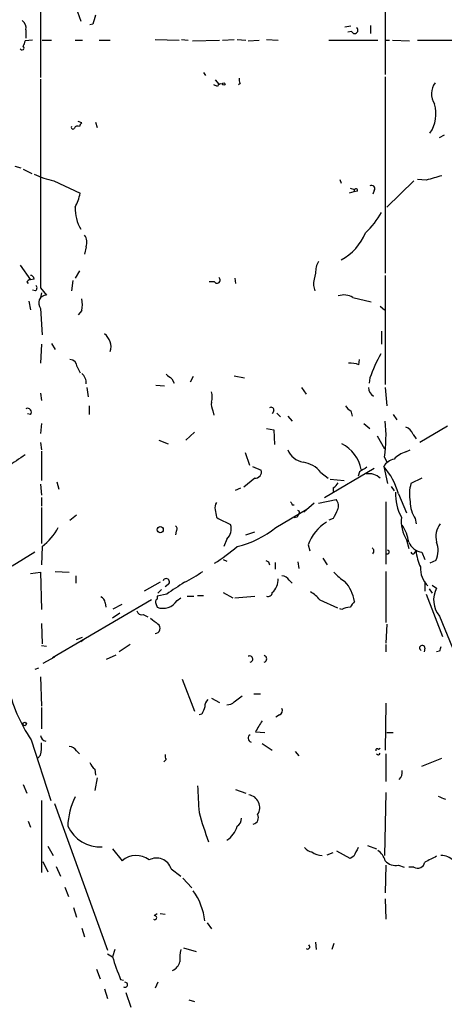
# Model space of a CAD drawing. Extents: x 4 to 18900, y -133726 to 1928.
# Drawn here: x 630 to 679, y 1621 to 1735 of the extents above; entities that cross this region are included whole.
import ezdxf

# ---------------------------------------------------------------- set-up
doc = ezdxf.new("R2010")
doc.units = 0
doc.header["$MEASUREMENT"] = 0
doc.layers.add('MAIN', color=5, linetype='CONTINUOUS')

msp = doc.modelspace()

# ---------------------------------------------------------------- linework, layer by layer
at = {"layer": 'MAIN'}
for p, q in [((632.206, 1736.5701), (632.206, 1728.0188)), ((636.27, 1736.1468), (636.8627, 1734.5381)), ((671.9993, 1736.2315), (671.9993, 1728.3575)), ((638.2173, 1734.1995), (637.8787, 1734.1148)), ((630.5127, 1733.5221), (630.5127, 1732.5908)), ((668.02, 1733.9455), (667.3427, 1733.8608)), ((668.1047, 1733.3528), (667.6813, 1733.2681)), ((670.306, 1734.0301), (670.306, 1733.0988)), ((631.2747, 1732.3368), (630.428, 1732.2521)), ((632.3753, 1732.3368), (633.476, 1732.3368)), ((636.1853, 1732.3368), (637.032, 1732.3368)), ((638.9793, 1732.3368), (640.2493, 1732.3368)), ((645.414, 1732.4215), (648.208, 1732.3368)), ((648.462, 1732.4215), (649.224, 1732.3368)), ((649.732, 1732.2521), (652.8647, 1732.3368)), ((653.2033, 1732.3368), (654.558, 1732.4215)), ((654.8967, 1732.4215), (655.9127, 1732.3368)), ((656.1667, 1732.2521), (657.4367, 1732.3368)), ((658.2833, 1732.4215), (659.638, 1732.3368)), ((665.48, 1732.3368), (671.1527, 1732.3368)), ((672.084, 1732.3368), (672.5073, 1732.3368)), ((672.846, 1732.3368), (674.7933, 1732.2521)), ((675.7247, 1732.3368), (681.482, 1732.3368)), ((651.002, 1728.6115), (651.256, 1728.2728)), ((652.3567, 1727.7648), (652.78, 1727.2568)), ((671.9993, 1728.1035), (671.9993, 1705.4128)), ((652.6107, 1727.0028), (652.1873, 1727.1721)), ((655.2353, 1727.3415), (655.066, 1727.1721)), ((636.9473, 1722.7695), (636.524, 1722.9388)), ((638.556, 1722.8541), (638.7253, 1722.2615)), ((678.2647, 1721.0761), (678.8573, 1721.4148)), ((629.2427, 1717.7741), (629.92, 1717.6048)), ((630.174, 1717.4355), (631.19, 1716.9275)), ((633.73, 1716.0808), (636.778, 1714.6415)), ((666.75, 1716.2501), (666.9193, 1715.8268)), ((675.3013, 1716.0808), (672.1687, 1713.0328)), ((676.7407, 1716.1655), (675.7247, 1716.2501)), ((667.9353, 1715.2341), (668.4433, 1715.0648)), ((668.4433, 1715.0648), (668.3587, 1714.8108)), ((668.782, 1714.8955), (668.3587, 1714.8108)), ((670.7293, 1714.9801), (670.56, 1714.5568)), ((668.3587, 1714.8108), (667.8507, 1714.6415)), ((637.4553, 1708.4608), (637.286, 1707.6141)), ((629.8353, 1706.3441), (631.0207, 1704.6508)), ((631.444, 1704.7355), (631.0207, 1704.6508)), ((636.6933, 1705.6668), (636.1853, 1704.8201)), ((654.6427, 1704.8201), (654.7273, 1704.2275)), ((671.9993, 1705.1588), (671.9993, 1692.5435)), ((630.5973, 1704.3968), (630.7667, 1704.2275)), ((632.206, 1703.7195), (632.8833, 1702.8728)), ((635.9313, 1704.5661), (635.762, 1703.3808)), ((652.272, 1704.3968), (651.6793, 1704.3968)), ((663.702, 1703.9735), (663.8713, 1703.3808)), ((631.6133, 1703.3808), (631.2747, 1703.4655)), ((632.2907, 1703.1268), (632.206, 1702.6188)), ((668.274, 1702.6188), (670.3907, 1702.1108)), ((630.8513, 1702.1955), (631.0207, 1701.1795)), ((632.206, 1701.3488), (632.3753, 1698.3008)), ((671.4067, 1701.6028), (671.9147, 1701.1795)), ((636.9473, 1701.0948), (636.524, 1700.5868)), ((671.576, 1698.7241), (671.576, 1697.2001)), ((632.2907, 1697.2001), (632.206, 1694.9988)), ((633.476, 1697.2848), (633.8993, 1696.6075)), ((636.4393, 1694.5755), (636.778, 1693.8981)), ((668.9513, 1694.8295), (669.036, 1695.4221)), ((649.8167, 1693.4748), (649.478, 1692.7975)), ((654.558, 1693.5595), (655.7433, 1693.3055)), ((670.2213, 1693.3055), (670.1367, 1692.7128)), ((637.54, 1692.2048), (637.7093, 1691.1041)), ((645.4987, 1692.4588), (646.5147, 1692.3741)), ((647.3613, 1693.2208), (647.6153, 1692.7128)), ((662.3473, 1692.2048), (662.8553, 1691.4428)), ((671.9993, 1692.2048), (672.1687, 1690.0881)), ((632.206, 1691.5275), (632.2907, 1690.6808)), ((637.794, 1690.0881), (637.794, 1689.0721)), ((631.0207, 1689.0721), (630.682, 1689.1568)), ((652.1027, 1689.4955), (652.1873, 1688.9875)), ((659.13, 1689.4955), (658.9607, 1689.1568)), ((659.4687, 1689.2415), (659.892, 1688.8181)), ((660.7387, 1688.9028), (661.2467, 1688.3101)), ((668.02, 1689.4955), (668.1893, 1688.9028)), ((672.9307, 1689.0721), (673.354, 1688.4795)), ((632.2907, 1688.0561), (632.206, 1686.8708)), ((669.544, 1688.0561), (670.2213, 1687.4635)), ((679.196, 1687.7175), (675.9787, 1685.8548)), ((649.986, 1687.0401), (648.97, 1686.1088)), ((658.2833, 1687.4635), (659.13, 1687.2941)), ((659.13, 1687.2941), (659.2147, 1685.6008)), ((671.068, 1686.6168), (671.9147, 1685.0928)), ((675.2167, 1686.7861), (675.5553, 1686.2781)), ((632.206, 1685.8548), (632.2907, 1685.0081)), ((645.8373, 1686.1088), (646.938, 1685.6855)), ((632.2907, 1684.8388), (632.2907, 1681.4521)), ((655.828, 1684.6695), (656.336, 1683.2301)), ((671.9147, 1684.1615), (672.1687, 1683.5688)), ((674.37, 1684.7541), (674.878, 1685.0081)), ((656.6747, 1683.0608), (657.6907, 1682.6375)), ((671.83, 1683.0608), (672.2533, 1681.1135)), ((664.5487, 1682.3835), (665.3953, 1681.7061)), ((664.972, 1679.5048), (670.7293, 1682.8915)), ((669.036, 1682.4681), (668.8667, 1681.9601)), ((632.206, 1681.0288), (632.2907, 1679.7588)), ((634.0687, 1681.2828), (634.3227, 1680.4361)), ((656.9287, 1681.7061), (655.6587, 1680.6901)), ((665.6493, 1681.6215), (667.258, 1681.4521)), ((672.6767, 1680.7748), (673.0153, 1680.2668)), ((676.2327, 1681.7061), (674.9627, 1681.1135)), ((654.7273, 1680.3515), (655.32, 1680.6055)), ((665.988, 1680.6055), (665.988, 1680.1821)), ((673.5233, 1679.9281), (674.4547, 1677.7268)), ((632.2907, 1679.5048), (632.2907, 1678.4888)), ((661.2467, 1678.6581), (661.5007, 1678.6581)), ((663.7867, 1678.8275), (662.6013, 1677.8115)), ((664.2947, 1678.8275), (666.3267, 1679.2508)), ((672.084, 1678.9968), (672.084, 1671.8001)), ((632.2907, 1678.3195), (632.2907, 1674.1708)), ((635.5927, 1676.8801), (636.3547, 1677.4728)), ((659.384, 1676.0335), (662.94, 1678.1501)), ((652.526, 1677.2188), (652.6953, 1677.0495)), ((652.6953, 1677.0495), (654.1347, 1676.3721)), ((661.8393, 1677.2188), (661.5007, 1677.1341)), ((665.988, 1677.0495), (665.48, 1676.8801)), ((675.4707, 1677.0495), (675.5553, 1676.4568)), ((647.8693, 1675.6101), (647.7847, 1675.1868)), ((655.9127, 1675.1868), (656.9287, 1675.5255)), ((653.7113, 1674.6788), (653.3727, 1673.8321)), ((663.1093, 1674.0015), (663.2787, 1673.3241)), ((674.4547, 1674.5941), (674.7087, 1673.5781)), ((631.5287, 1673.1548), (628.904, 1671.5461)), ((632.3753, 1673.8321), (632.2907, 1671.7155)), ((675.386, 1673.0701), (675.5553, 1673.3241)), ((676.2327, 1673.1548), (676.5713, 1672.3081)), ((653.288, 1672.3081), (653.7113, 1672.1388)), ((658.5373, 1672.0541), (658.622, 1671.7155)), ((659.2993, 1671.9695), (659.2993, 1671.2075)), ((661.924, 1672.0541), (662.0087, 1671.2921)), ((664.8027, 1672.4775), (665.3107, 1671.7155)), ((677.8413, 1672.2235), (677.164, 1671.8848)), ((631.0207, 1670.6995), (632.206, 1670.8688)), ((632.206, 1670.8688), (632.2907, 1666.5508)), ((633.8993, 1670.9535), (635.508, 1670.8688)), ((672.084, 1670.9535), (672.084, 1665.0268)), ((636.27, 1670.4455), (636.27, 1669.5988)), ((646.0067, 1669.6835), (644.144, 1668.6675)), ((646.938, 1669.4295), (646.5993, 1669.1755)), ((660.908, 1669.9375), (661.2467, 1669.5988)), ((676.5713, 1669.7681), (676.5713, 1668.6675)), ((677.418, 1669.3448), (677.926, 1669.0061)), ((646.7687, 1668.3288), (645.668, 1668.0748)), ((645.7527, 1668.4135), (646.176, 1668.8368)), ((653.288, 1668.4981), (654.3887, 1667.9055)), ((676.7407, 1668.3288), (678.6033, 1663.4181)), ((677.0793, 1668.9215), (677.418, 1668.4135)), ((644.9907, 1667.6515), (633.5607, 1660.9628)), ((639.6567, 1667.3128), (639.7413, 1666.8048)), ((640.588, 1666.6355), (641.604, 1667.1435)), ((645.4987, 1667.2281), (645.668, 1666.8048)), ((645.668, 1668.0748), (645.668, 1667.7361)), ((647.954, 1667.5668), (648.3773, 1667.9055)), ((649.1393, 1668.0748), (649.9013, 1668.0748)), ((650.3247, 1668.1595), (651.002, 1668.1595)), ((654.6427, 1667.9055), (656.9287, 1668.0748)), ((664.464, 1667.6515), (666.496, 1666.7201)), ((641.35, 1666.1275), (640.5033, 1665.5348)), ((644.0593, 1665.9581), (644.5673, 1665.7041)), ((667.004, 1666.5508), (666.75, 1666.6355)), ((632.2907, 1664.9421), (632.3753, 1662.5715)), ((672.1687, 1664.8575), (672.084, 1662.6561)), ((678.2647, 1665.7888), (680.6353, 1659.9468)), ((636.3547, 1663.0795), (637.032, 1663.3335)), ((637.1167, 1662.9948), (636.8627, 1662.8255)), ((632.2907, 1662.4021), (632.8833, 1662.3175)), ((642.5353, 1662.4868), (641.2653, 1661.6401)), ((672.084, 1662.4868), (672.084, 1661.6401)), ((676.5713, 1662.0635), (676.4867, 1661.6401)), ((678.2647, 1661.7248), (677.926, 1661.6401)), ((633.8147, 1661.0475), (632.46, 1660.2855)), ((639.826, 1660.7935), (640.9267, 1661.3015)), ((631.952, 1659.7775), (631.5287, 1659.6081)), ((632.206, 1658.7615), (632.2907, 1655.3748)), ((648.5467, 1658.5075), (649.986, 1654.7821)), ((656.844, 1656.8141), (657.606, 1656.8141)), ((651.9333, 1656.3061), (652.8647, 1655.7981)), ((654.558, 1655.8828), (655.4893, 1656.5601)), ((672.084, 1655.7135), (671.9993, 1650.2948)), ((632.2907, 1655.2055), (632.2907, 1652.7501)), ((650.8327, 1654.4435), (650.494, 1654.3588)), ((659.8073, 1654.3588), (659.384, 1654.1048)), ((657.0133, 1652.4115), (658.114, 1652.3268)), ((672.1687, 1652.3268), (672.9307, 1652.3268)), ((631.1053, 1651.4801), (633.3913, 1644.4528)), ((636.3547, 1650.2101), (636.6933, 1649.8715)), ((657.7753, 1651.0568), (658.9607, 1650.2948)), ((661.5853, 1650.1255), (662.0087, 1649.6175)), ((671.4067, 1650.4641), (671.2373, 1650.3795)), ((632.206, 1649.7021), (631.8673, 1649.3635)), ((646.684, 1649.1941), (646.43, 1648.9401)), ((672.084, 1649.8715), (672.084, 1646.6541)), ((676.2327, 1648.4321), (678.5187, 1649.3635)), ((638.4713, 1648.0935), (638.556, 1647.4161)), ((638.7253, 1647.0775), (638.4713, 1645.6381)), ((630.174, 1646.3155), (630.5973, 1645.2995)), ((654.7273, 1645.7228), (655.9127, 1645.2995)), ((632.2907, 1644.4528), (632.2907, 1636.1555)), ((672.084, 1645.3841), (671.9147, 1638.1028)), ((633.8147, 1644.1141), (639.9107, 1627.1808)), ((630.7667, 1642.0821), (631.0207, 1641.4048)), ((633.0527, 1639.2035), (633.6453, 1638.1028)), ((640.5033, 1638.8648), (641.604, 1637.5101)), ((667.9353, 1637.7641), (666.4113, 1638.6108)), ((669.9673, 1639.2881), (670.9833, 1638.8648)), ((665.3107, 1638.1875), (665.988, 1638.4415)), ((668.3587, 1638.0181), (667.9353, 1637.7641)), ((632.46, 1637.4255), (633.0527, 1636.2401)), ((633.984, 1636.8328), (634.492, 1635.7321)), ((647.2767, 1636.5788), (648.3773, 1635.7321)), ((672.084, 1637.0021), (671.9993, 1633.7848)), ((673.5233, 1637.0021), (674.2007, 1636.7481)), ((675.3013, 1636.7481), (674.7087, 1636.7481)), ((648.6313, 1635.4781), (649.6473, 1634.3775)), ((635, 1634.4621), (635.4233, 1633.3615)), ((671.9993, 1633.1075), (672.084, 1630.7368)), ((636.016, 1632.0915), (636.3547, 1630.9908)), ((645.3293, 1631.1601), (645.668, 1631.4141)), ((646.0067, 1631.4141), (646.5993, 1631.3295)), ((636.9473, 1629.7208), (637.286, 1628.7048)), ((651.4253, 1630.3135), (651.9333, 1629.6361)), ((640.7573, 1627.2655), (640.5033, 1626.4188)), ((648.716, 1627.4348), (650.1553, 1627.0115)), ((663.956, 1628.1121), (664.0407, 1627.2655)), ((666.0727, 1627.9428), (665.8187, 1627.2655)), ((639.9107, 1626.7575), (640.5033, 1626.4188)), ((638.6407, 1624.9795), (639.064, 1623.8788)), ((639.572, 1622.6935), (639.9107, 1621.5928)), ((641.4347, 1623.7941), (641.7733, 1623.7095)), ((645.7527, 1623.4555), (645.414, 1622.7781)), ((642.0273, 1622.2701), (642.62, 1620.5768)), ((649.3087, 1621.4235), (649.986, 1621.2541))]:
    msp.add_line(p, q, dxfattribs=at)
for centre, radius in [((653.3515, 1727.278), 0.1496), ((646.0187, 1675.7614), 0.357), ((630.3715, 1653.3146), 0.1995)]:
    msp.add_circle(centre, radius, dxfattribs=at)
for centre, radius, start, end in [((629.4041, 1733.7274), 1.1275, 349.508338, 52.575172), ((892.3939, 1650.0301), 267.7503, 161.448775, 161.677951), ((668.4615, 1733.4798), 0.3787, 199.592765, 51.486698), ((629.471, 1732.3115), 0.9588, 317.155503, 356.448267), ((630.0469, 1731.4479), 0.2468, 210.991622, 59.008378), ((6664.701, 1715.7845), 6032.5071, 179.8854085, 180.1145906), ((656.0815, 1727.7646), 0.9461, 169.679445, 206.565051), ((679.4946, 1726.137), 2.1638, 143.433554, 212.613355), ((653.034, 1726.8334), 0.456, 68.20559, 158.189256), ((673.9673, 1723.795), 3.8868, 325.331511, 17.60843), ((635.9314, 1722.2614), 0.1894, 153.434949, 333.448488), ((636.4822, 1721.9632), 0.4372, 61.131222, 150.755747), ((637.2441, 1722.3035), 0.5524, 122.493463, 175.577431), ((636.8656, 1729.2977), 13.5838, 246.476577, 256.653791), ((804.6258, 1271.9331), 462.2738, 105.830799, 106.059989), ((668.6126, 1714.9801), 0.1893, 333.462013, 153.421413), ((670.433, 1715.1918), 0.3642, 324.455006, 125.544994), ((630.1721, 1716.1618), 6.7786, 332.50955, 347.039468), ((640.8147, 1712.9071), 4.6311, 178.444656, 211.421003), ((663.1821, 1717.1185), 9.6096, 312.816425, 330.866579), ((636.1752, 1708.9887), 1.3847, 337.589256, 36.661358), ((663.8834, 1712.4568), 6.2998, 298.809997, 337.731271), ((666.3614, 1705.5311), 2.4083, 149.110093, 182.815596), ((631.0628, 1704.1007), 0.5517, 94.376403, 147.539959), ((631.0206, 1704.7354), 0.4234, 0.013532, 89.986468), ((652.5683, 1704.6085), 0.3642, 215.544994, 54.455006), ((669.1548, 1703.7533), 5.4572, 162.296486, 177.687485), ((631.3864, 1703.7156), 0.4045, 304.126202, 39.613322), ((632.8944, 1701.9553), 0.9176, 90.693136, 221.38097), ((634.2812, 1701.7722), 2.7508, 345.744007, 14.253974), ((667.2339, 1700.7688), 2.1223, 60.654599, 107.925276), ((638.5139, 1696.9039), 1.8206, 342.403039, 54.467078), ((689.9616, 1686.0183), 21.0424, 151.374024, 159.738201), ((635.5715, 1694.5543), 0.8681, 1.399434, 88.600566), ((668.02, 1692.5434), 2.4685, 67.835246, 95.905982), ((636.1642, 1692.7764), 1.2995, 353.447534, 52.944046), ((774.0105, 1862.7837), 211.6403, 233.014163, 233.243367), ((671.2541, 1692.2252), 1.2023, 180.972233, 239.544603), ((649.9022, 1691.1042), 2.1158, 343.732105, 16.265296), ((653.5425, 1690.2577), 1.6291, 171.037247, 207.895808), ((658.8337, 1689.6013), 0.3147, 340.349851, 132.282263), ((668.7397, 1690.808), 1.4969, 208.746399, 241.262154), ((630.7103, 1689.3685), 0.4292, 316.321685, 117.412843), ((655.2003, 1686.5775), 16.8881, 351.77509, 5.8885), ((673.777, 1686.1931), 1.557, 22.38634, 67.61366), ((665.2007, 1682.0467), 4.0611, 9.573189, 63.638113), ((968.0867, 1175.7386), 610.5453, 123.5761267, 123.8053097), ((662.9153, 1685.879), 2.3444, 201.807309, 260.210617), ((675.1099, 1682.0629), 2.791, 105.372688, 138.631387), ((662.09, 1680.503), 3.0954, 37.410027, 82.076438), ((673.2819, 1682.2812), 1.648, 99.309715, 151.766355), ((665.6418, 1677.6919), 8.1926, 15.840109, 40.945001), ((656.9556, 1682.4615), 0.7559, 267.960543, 13.464481), ((796.4482, 1471.0657), 246.8296, 120.848162, 121.077365), ((670.0944, 1680.3515), 1.886, 45.908699, 99.041801), ((665.2683, 1681.918), 1.4969, 298.737847, 331.253601), ((679.3257, 1679.8789), 4.5343, 164.200055, 191.217746), ((678.6121, 1679.8554), 5.4328, 177.445901, 209.03299), ((653.2877, 1678.3195), 0.9651, 142.117206, 195.260326), ((745.8569, 1721.1874), 94.6976, 206.457251, 206.68638), ((665.5225, 1678.5312), 1.0791, 334.43462, 41.822252), ((678.2032, 1678.945), 3.3256, 179.107518, 214.748546), ((864.0873, 1719.9613), 215.8358, 191.192712, 191.421926), ((746.5789, 1635.0482), 94.6528, 153.313562, 153.5428), ((661.8906, 1677.754), 0.2292, 301.006617, 81.622478), ((920.2418, 1550.5576), 283.981, 153.320357, 153.54954), ((647.5576, 1675.868), 0.4046, 320.395708, 55.850351), ((652.6533, 1675.8429), 1.5731, 312.266339, 19.658234), ((667.7673, 1672.4107), 4.9222, 121.084134, 161.143939), ((678.143, 1676.8062), 4.3008, 174.494874, 210.953704), ((670.1442, 1673.6768), 4.6125, 8.268182, 34.472504), ((680.2543, 1674.9752), 2.4133, 142.126266, 195.257617), ((628.9055, 1678.6568), 5.9428, 305.722716, 333.805323), ((652.3494, 1684.6987), 11.1612, 283.192813, 309.070452), ((676.5166, 1675.0922), 1.9581, 202.587678, 261.663404), ((675.3642, 1673.3826), 2.7349, 334.923875, 20.493764), ((640.1621, 1690.9498), 22.5859, 302.42331, 310.721262), ((670.2582, 1673.2917), 0.4299, 314.585367, 59.671618), ((672.2495, 1673.1895), 0.2193, 248.39255, 89.007286), ((675.1955, 1673.2182), 0.2413, 195.234291, 322.137512), ((681.273, 1673.883), 5.745, 185.582874, 204.929289), ((700.718, 1756.7887), 94.6529, 243.306795, 243.535978), ((643.1279, 1681.5367), 13.1407, 295.57522, 306.353647), ((670.5596, 1674.7628), 5.941, 220.953398, 237.215925), ((678.9692, 1671.3156), 2.9096, 177.125696, 224.948479), ((646.7047, 1669.7294), 0.38, 307.880274, 161.05009), ((986.4517, 1161.0181), 610.5315, 123.5761215, 123.8053097), ((657.6011, 1670.0175), 2.0389, 311.823036, 2.510304), ((659.9765, 1669.3445), 1.1043, 32.481141, 85.595723), ((664.0407, 1666.7704), 4.4598, 9.182681, 42.234541), ((658.4526, 1668.5575), 0.5116, 250.672423, 353.33204), ((661.1202, 1664.8155), 4.3845, 40.302505, 59.229875), ((680.4165, 1667.6418), 2.8397, 151.286, 220.733041), ((638.8462, 1667.234), 0.8144, 5.553068, 68.194671), ((645.8372, 1667.3975), 0.3785, 116.551512, 206.585359), ((646.3453, 1668.5828), 1.9026, 249.14648, 327.724892), ((837.5542, 1540.1136), 211.7103, 143.014201, 143.24333), ((643.9, 1666.5688), 0.6311, 197.263584, 284.619728), ((668.0505, 1664.5479), 2.2598, 92.922039, 117.586725), ((814.6518, 1876.8679), 271.0633, 231.228066, 231.457253), ((645.3999, 1664.3636), 0.607, 271.331123, 54.461225), ((676.2644, 1662.0952), 0.3085, 354.102776, 247.833017), ((805.3417, 1619.6563), 133.8593, 161.453816, 161.683013), ((656.336, 1660.8093), 0.3645, 283.437647, 117.675813), ((657.9189, 1660.8358), 0.3967, 286.159674, 73.840326), ((647.4085, 1662.2484), 19.5385, 193.324359, 213.444851), ((652.1568, 1655.387), 0.9902, 130.782042, 185.615598), ((653.8082, 1656.5296), 0.9903, 264.384402, 319.217958), ((862.6518, 1570.2169), 227.9505, 158.086337, 158.31552), ((659.5532, 1654.8668), 0.5681, 296.574073, 26.56054), ((974.8793, 1462.5555), 370.2487, 148.921647, 149.15084), ((632.9064, 1652.0031), 0.7006, 181.226878, 261.157467), ((626.4831, 1650.761), 5.8201, 349.517199, 3.748524), ((656.6143, 1651.6646), 0.4518, 115.373924, 256.040643), ((635.4236, 1649.6178), 1.1035, 32.461635, 85.613639), ((671.0786, 1650.2736), 0.1908, 33.715055, 199.441701), ((639.6987, 1649.6595), 1.9897, 203.83384, 231.91135), ((647.5315, 1649.6176), 0.9474, 169.712462, 206.551529), ((671.1799, 1649.9895), 0.2292, 210.972327, 351.622478), ((672.8501, 1647.7252), 1.1145, 312.84742, 10.280476), ((1412.4073, 1686.947), 763.174, 183.0646148, 183.2937983), ((643.6641, 1641.2074), 8.3302, 153.869897, 178.059318), ((656.0082, 1643.6533), 1.4967, 327.271904, 80.65222), ((763.1884, 1856.4533), 227.9691, 248.082823, 248.31202), ((698.4367, 1656.8081), 49.8645, 195.958748, 200.051294), ((654.2928, 1642.4231), 1.1119, 302.896845, 359.881482), ((656.6007, 1642.4843), 0.7575, 282.084193, 28.358131), ((639.0929, 1643.266), 4.1533, 205.323669, 273.106828), ((652.1474, 1642.2743), 2.8591, 303.160384, 344.068367), ((663.6175, 1639.6271), 1.1042, 212.481141, 265.595723), ((922.6125, 1511.5262), 283.981, 153.320357, 153.54954), ((669.7982, 1636.8331), 2.3029, 17.09651, 53.972078), ((643.2231, 1635.6027), 2.5019, 52.772386, 130.326324), ((645.5875, 1636.0388), 1.7734, 17.727932, 118.669249), ((664.7604, 1640.0928), 1.9904, 231.916983, 268.77941), ((673.1953, 1638.5582), 1.5903, 221.229309, 281.90276), ((846.5785, 1298.9947), 378.6562, 116.448768, 116.677944), ((678.4951, 1636.2073), 1.8965, 43.389048, 91.846247), ((675.7246, 1637.4981), 0.8612, 240.559617, 349.475571), ((643.9392, 1629.7453), 7.2787, 6.485971, 36.148041), ((645.3761, 1630.9306), 0.2341, 235.862, 101.525816), ((654.0937, 1626.2073), 5.8135, 169.512328, 183.759661), ((663.0122, 1627.5718), 0.2715, 234.712456, 47.970441), ((676.382, 1637.6731), 37.6024, 197.415408, 201.660048), ((646.6626, 1626.3237), 1.7044, 297.364909, 343.024805), ((641.9538, 1623.1695), 0.2862, 230.886714, 92.222602)]:
    msp.add_arc(centre, radius, start, end, dxfattribs=at)

doc.saveas('drawing.dxf')
